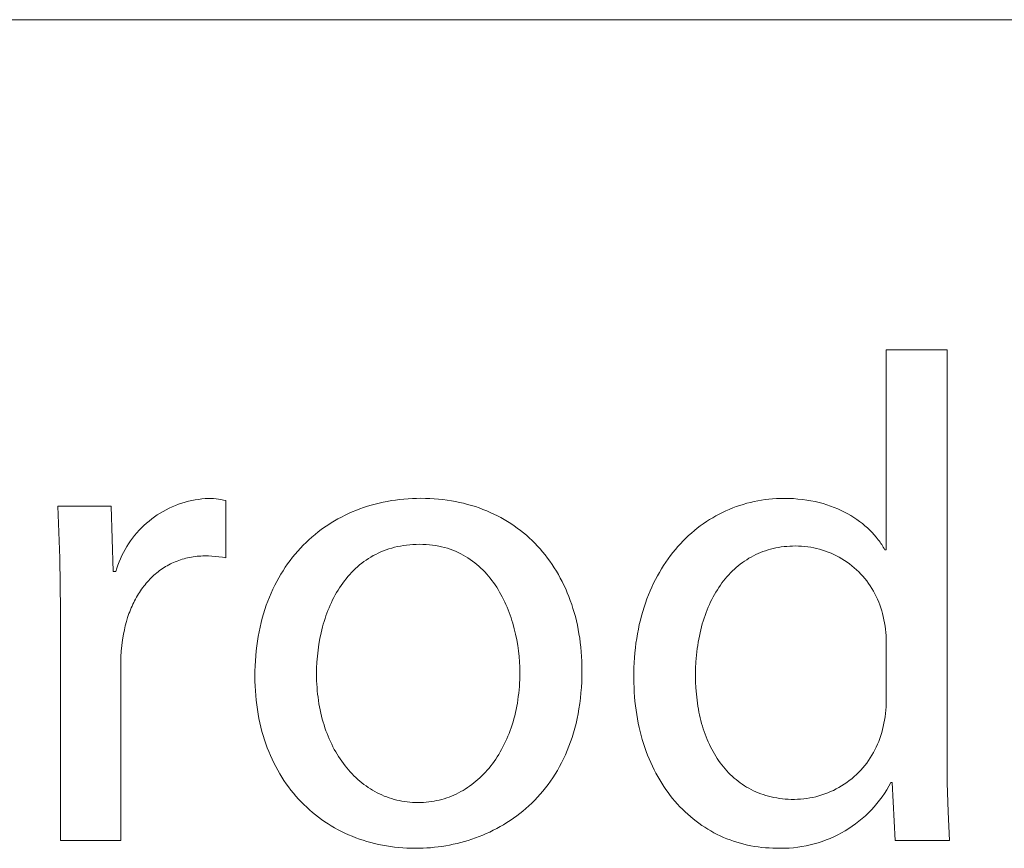
# Model space of a CAD drawing. Units: millimetres. Extents: x 1147 to 5945, y -204 to 3149.
# Drawn here: x 4200 to 4268, y 7 to 65 of the extents above; entities that cross this region are included whole.
import ezdxf

# ---------------------------------------------------------------- set-up
doc = ezdxf.new("R2010")
doc.units = ezdxf.units.MM
doc.header["$MEASUREMENT"] = 0
doc.layers.add('Domyślny', color=7, linetype='Continuous', true_color=0x000000)

msp = doc.modelspace()

# ---------------------------------------------------------------- linework, layer by layer
at = {"layer": 'Domyślny', "color": 18, "lineweight": 15, "true_color": 0x000000}
for p, q in [((4131.387, 64.654), (5944.621, 64.654)), ((4259.973, 27.83), (4259.973, 41.714)), ((4259.973, 41.714), (4264.207, 41.714)), ((4264.207, 41.714), (4264.207, 13.626)), ((4202.58, 27.236), (4202.425, 30.861)), ((4202.425, 30.861), (4206.131, 30.861)), ((4206.131, 30.861), (4206.275, 26.307)), ((4210.164, 30.71), (4210.379, 30.808)), ((4210.379, 30.808), (4210.598, 30.9)), ((4210.598, 30.9), (4210.82, 30.984)), ((4210.82, 30.984), (4211.044, 31.06)), ((4211.044, 31.06), (4211.271, 31.129)), ((4211.271, 31.129), (4211.5, 31.189)), ((4211.5, 31.189), (4211.731, 31.242)), ((4211.731, 31.242), (4211.964, 31.287)), ((4211.964, 31.287), (4212.198, 31.325)), ((4212.198, 31.325), (4212.433, 31.354)), ((4212.433, 31.354), (4212.669, 31.375)), ((4212.669, 31.375), (4212.906, 31.388)), ((4212.906, 31.388), (4213.079, 31.383)), ((4213.079, 31.383), (4213.251, 31.374)), ((4213.251, 31.374), (4213.423, 31.358)), ((4213.423, 31.358), (4213.595, 31.338)), ((4213.595, 31.338), (4213.766, 31.312)), ((4213.766, 31.312), (4213.935, 31.281)), ((4213.935, 31.281), (4214.104, 31.244)), ((4214.104, 31.244), (4214.104, 27.266)), ((4223.669, 30.756), (4223.937, 30.843)), ((4223.937, 30.843), (4224.207, 30.925)), ((4224.207, 30.925), (4224.48, 31)), ((4224.48, 31), (4224.756, 31.068)), ((4224.756, 31.068), (4225.035, 31.13)), ((4225.035, 31.13), (4225.317, 31.186)), ((4225.317, 31.186), (4225.601, 31.235)), ((4225.601, 31.235), (4225.888, 31.278)), ((4225.888, 31.278), (4226.177, 31.315)), ((4226.177, 31.315), (4226.468, 31.344)), ((4226.468, 31.344), (4226.762, 31.368)), ((4226.762, 31.368), (4227.058, 31.384)), ((4227.058, 31.384), (4227.356, 31.394)), ((4227.356, 31.394), (4227.657, 31.398)), ((4227.657, 31.398), (4227.968, 31.394)), ((4227.968, 31.394), (4228.276, 31.384)), ((4228.276, 31.384), (4228.581, 31.366)), ((4228.581, 31.366), (4228.883, 31.341)), ((4228.883, 31.341), (4229.181, 31.31)), ((4229.181, 31.31), (4229.476, 31.272)), ((4229.476, 31.272), (4229.767, 31.227)), ((4229.767, 31.227), (4230.055, 31.175)), ((4230.055, 31.175), (4230.339, 31.117)), ((4230.339, 31.117), (4230.619, 31.052)), ((4230.619, 31.052), (4230.896, 30.98)), ((4230.896, 30.98), (4231.169, 30.903)), ((4231.169, 30.903), (4231.438, 30.818)), ((4231.438, 30.818), (4231.703, 30.728)), ((4249.314, 30.728), (4249.555, 30.819)), ((4249.555, 30.819), (4249.798, 30.903)), ((4249.798, 30.903), (4250.044, 30.98)), ((4250.044, 30.98), (4250.292, 31.051)), ((4250.292, 31.051), (4250.542, 31.115)), ((4250.542, 31.115), (4250.795, 31.173)), ((4250.795, 31.173), (4251.049, 31.224)), ((4251.049, 31.224), (4251.305, 31.269)), ((4251.305, 31.269), (4251.564, 31.307)), ((4251.564, 31.307), (4251.824, 31.338)), ((4251.824, 31.338), (4252.085, 31.362)), ((4252.085, 31.362), (4252.348, 31.379)), ((4252.348, 31.379), (4252.613, 31.389)), ((4252.613, 31.389), (4252.879, 31.393)), ((4252.879, 31.393), (4253.206, 31.388)), ((4253.206, 31.388), (4253.528, 31.374)), ((4253.528, 31.374), (4253.842, 31.35)), ((4253.842, 31.35), (4254.15, 31.317)), ((4254.15, 31.317), (4254.451, 31.276)), ((4254.451, 31.276), (4254.745, 31.226)), ((4254.745, 31.226), (4255.033, 31.167)), ((4255.033, 31.167), (4255.314, 31.101)), ((4255.314, 31.101), (4255.587, 31.028)), ((4255.587, 31.028), (4255.854, 30.946)), ((4255.854, 30.946), (4256.114, 30.858)), ((4256.114, 30.858), (4256.367, 30.763)), ((4208.953, 29.969), (4209.144, 30.109)), ((4209.144, 30.109), (4209.339, 30.243)), ((4209.339, 30.243), (4209.539, 30.37)), ((4209.539, 30.37), (4209.744, 30.49)), ((4209.744, 30.49), (4209.952, 30.604)), ((4209.952, 30.604), (4210.164, 30.71)), ((4221.891, 29.969), (4222.135, 30.1)), ((4222.135, 30.1), (4222.382, 30.225)), ((4222.382, 30.225), (4222.633, 30.343)), ((4222.633, 30.343), (4222.887, 30.456)), ((4222.887, 30.456), (4223.144, 30.562)), ((4223.144, 30.562), (4223.405, 30.662)), ((4223.405, 30.662), (4223.669, 30.756)), ((4231.703, 30.728), (4231.964, 30.631)), ((4231.964, 30.631), (4232.222, 30.528)), ((4232.222, 30.528), (4232.475, 30.418)), ((4232.475, 30.418), (4232.724, 30.303)), ((4232.724, 30.303), (4232.969, 30.182)), ((4232.969, 30.182), (4233.21, 30.054)), ((4247.926, 30.053), (4248.15, 30.181)), ((4248.15, 30.181), (4248.377, 30.303)), ((4248.377, 30.303), (4248.607, 30.419)), ((4248.607, 30.419), (4248.84, 30.528)), ((4248.84, 30.528), (4249.076, 30.632)), ((4249.076, 30.632), (4249.314, 30.728)), ((4256.367, 30.763), (4256.612, 30.661)), ((4256.612, 30.661), (4256.851, 30.553)), ((4256.851, 30.553), (4257.082, 30.438)), ((4257.082, 30.438), (4257.307, 30.318)), ((4257.307, 30.318), (4257.523, 30.193)), ((4257.523, 30.193), (4257.733, 30.062)), ((4208.24, 29.345), (4208.41, 29.51)), ((4208.41, 29.51), (4208.586, 29.669)), ((4208.586, 29.669), (4208.767, 29.822)), ((4208.767, 29.822), (4208.953, 29.969)), ((4220.956, 29.386), (4221.184, 29.541)), ((4221.184, 29.541), (4221.416, 29.69)), ((4221.416, 29.69), (4221.652, 29.832)), ((4221.652, 29.832), (4221.891, 29.969)), ((4233.21, 30.054), (4233.447, 29.921)), ((4233.447, 29.921), (4233.679, 29.782)), ((4233.679, 29.782), (4233.907, 29.637)), ((4233.907, 29.637), (4234.13, 29.486)), ((4234.13, 29.486), (4234.349, 29.329)), ((4246.853, 29.321), (4247.061, 29.479)), ((4247.061, 29.479), (4247.272, 29.632)), ((4247.272, 29.632), (4247.487, 29.778)), ((4247.487, 29.778), (4247.705, 29.919)), ((4247.705, 29.919), (4247.926, 30.053)), ((4257.733, 30.062), (4257.935, 29.926)), ((4257.935, 29.926), (4258.13, 29.786)), ((4258.13, 29.786), (4258.318, 29.641)), ((4258.318, 29.641), (4258.498, 29.492)), ((4258.498, 29.492), (4258.67, 29.339)), ((4207.618, 28.63), (4207.765, 28.816)), ((4207.765, 28.816), (4207.917, 28.998)), ((4207.917, 28.998), (4208.076, 29.174)), ((4208.076, 29.174), (4208.24, 29.345)), ((4220.086, 28.708), (4220.297, 28.886)), ((4220.297, 28.886), (4220.512, 29.059)), ((4220.512, 29.059), (4220.732, 29.225)), ((4220.732, 29.225), (4220.956, 29.386)), ((4234.349, 29.329), (4234.564, 29.167)), ((4234.564, 29.167), (4234.774, 29)), ((4234.774, 29), (4234.979, 28.827)), ((4234.979, 28.827), (4235.18, 28.648)), ((4246.059, 28.628), (4246.252, 28.81)), ((4246.252, 28.81), (4246.449, 28.986)), ((4246.449, 28.986), (4246.649, 29.157)), ((4246.649, 29.157), (4246.853, 29.321)), ((4258.67, 29.339), (4258.835, 29.182)), ((4258.835, 29.182), (4258.992, 29.022)), ((4258.992, 29.022), (4259.142, 28.859)), ((4259.142, 28.859), (4259.284, 28.693)), ((4207.219, 28.042), (4207.346, 28.242)), ((4207.346, 28.242), (4207.479, 28.438)), ((4207.479, 28.438), (4207.618, 28.63)), ((4219.287, 27.937), (4219.48, 28.138)), ((4219.48, 28.138), (4219.677, 28.334)), ((4219.677, 28.334), (4219.879, 28.524)), ((4219.879, 28.524), (4220.086, 28.708)), ((4226.025, 28.043), (4225.822, 27.996)), ((4226.232, 28.085), (4226.025, 28.043)), ((4226.443, 28.12), (4226.232, 28.085)), ((4226.659, 28.149), (4226.443, 28.12)), ((4226.878, 28.172), (4226.659, 28.149)), ((4227.102, 28.189), (4226.878, 28.172)), ((4227.329, 28.199), (4227.102, 28.189)), ((4227.561, 28.202), (4227.329, 28.199)), ((4227.793, 28.199), (4227.561, 28.202)), ((4228.021, 28.188), (4227.793, 28.199)), ((4228.244, 28.17), (4228.021, 28.188)), ((4228.463, 28.145), (4228.244, 28.17)), ((4228.678, 28.114), (4228.463, 28.145)), ((4228.888, 28.076), (4228.678, 28.114)), ((4229.094, 28.031), (4228.888, 28.076)), ((4235.18, 28.648), (4235.376, 28.464)), ((4235.376, 28.464), (4235.567, 28.275)), ((4235.567, 28.275), (4235.753, 28.08)), ((4235.753, 28.08), (4235.935, 27.881)), ((4245.329, 27.843), (4245.505, 28.048)), ((4245.505, 28.048), (4245.686, 28.247)), ((4245.686, 28.247), (4245.871, 28.44)), ((4245.871, 28.44), (4246.059, 28.628)), ((4253.076, 28.06), (4252.881, 28.041)), ((4253.274, 28.074), (4253.076, 28.06)), ((4253.474, 28.083), (4253.274, 28.074)), ((4253.678, 28.086), (4253.474, 28.083)), ((4253.889, 28.083), (4253.678, 28.086)), ((4254.1, 28.073), (4253.889, 28.083)), ((4254.311, 28.055), (4254.1, 28.073)), ((4254.521, 28.031), (4254.311, 28.055)), ((4259.284, 28.693), (4259.352, 28.609)), ((4259.352, 28.609), (4259.418, 28.524)), ((4259.418, 28.524), (4259.482, 28.439)), ((4259.482, 28.439), (4259.545, 28.353)), ((4259.545, 28.353), (4259.605, 28.267)), ((4259.605, 28.267), (4259.663, 28.181)), ((4259.663, 28.181), (4259.72, 28.094)), ((4259.72, 28.094), (4259.774, 28.006)), ((4206.784, 27.2), (4206.882, 27.416)), ((4206.882, 27.416), (4206.987, 27.628)), ((4206.987, 27.628), (4207.1, 27.837)), ((4207.1, 27.837), (4207.219, 28.042)), ((4212.103, 27.368), (4211.97, 27.353)), ((4212.238, 27.379), (4212.103, 27.368)), ((4212.374, 27.387), (4212.238, 27.379)), ((4212.512, 27.392), (4212.374, 27.387)), ((4212.65, 27.394), (4212.512, 27.392)), ((4212.894, 27.392), (4212.65, 27.394)), ((4213.137, 27.382), (4212.894, 27.392)), ((4213.38, 27.364), (4213.137, 27.382)), ((4213.623, 27.339), (4213.38, 27.364)), ((4218.738, 27.299), (4218.916, 27.517)), ((4218.916, 27.517), (4219.099, 27.73)), ((4219.099, 27.73), (4219.287, 27.937)), ((4224.339, 27.414), (4224.171, 27.318)), ((4224.511, 27.506), (4224.339, 27.414)), ((4224.686, 27.592), (4224.511, 27.506)), ((4224.866, 27.673), (4224.686, 27.592)), ((4225.049, 27.748), (4224.866, 27.673)), ((4225.236, 27.819), (4225.049, 27.748)), ((4225.427, 27.883), (4225.236, 27.819)), ((4225.623, 27.943), (4225.427, 27.883)), ((4225.822, 27.996), (4225.623, 27.943)), ((4229.296, 27.98), (4229.094, 28.031)), ((4229.493, 27.923), (4229.296, 27.98)), ((4229.687, 27.86), (4229.493, 27.923)), ((4229.876, 27.791), (4229.687, 27.86)), ((4230.061, 27.716), (4229.876, 27.791)), ((4230.241, 27.636), (4230.061, 27.716)), ((4230.418, 27.55), (4230.241, 27.636)), ((4230.59, 27.458), (4230.418, 27.55)), ((4230.759, 27.362), (4230.59, 27.458)), ((4230.923, 27.26), (4230.759, 27.362)), ((4235.935, 27.881), (4236.111, 27.676)), ((4236.111, 27.676), (4236.282, 27.466)), ((4236.282, 27.466), (4236.449, 27.251)), ((4244.825, 27.195), (4244.989, 27.416)), ((4244.989, 27.416), (4245.156, 27.632)), ((4245.156, 27.632), (4245.329, 27.843)), ((4250.751, 27.404), (4250.592, 27.318)), ((4250.913, 27.484), (4250.751, 27.404)), ((4251.078, 27.56), (4250.913, 27.484)), ((4251.246, 27.63), (4251.078, 27.56)), ((4251.416, 27.696), (4251.246, 27.63)), ((4251.59, 27.757), (4251.416, 27.696)), ((4251.766, 27.813), (4251.59, 27.757)), ((4251.945, 27.864), (4251.766, 27.813)), ((4252.127, 27.91), (4251.945, 27.864)), ((4252.311, 27.951), (4252.127, 27.91)), ((4252.498, 27.986), (4252.311, 27.951)), ((4252.688, 28.016), (4252.498, 27.986)), ((4252.881, 28.041), (4252.688, 28.016)), ((4254.73, 27.999), (4254.521, 28.031)), ((4254.938, 27.961), (4254.73, 27.999)), ((4255.144, 27.915), (4254.938, 27.961)), ((4255.349, 27.862), (4255.144, 27.915)), ((4255.552, 27.802), (4255.349, 27.862)), ((4255.753, 27.736), (4255.552, 27.802)), ((4255.951, 27.662), (4255.753, 27.736)), ((4256.147, 27.582), (4255.951, 27.662)), ((4256.339, 27.496), (4256.147, 27.582)), ((4256.529, 27.402), (4256.339, 27.496)), ((4256.716, 27.303), (4256.529, 27.402)), ((4259.774, 28.006), (4259.827, 27.918)), ((4259.827, 27.918), (4259.877, 27.83)), ((4259.877, 27.83), (4259.973, 27.83)), ((4202.616, 23.607), (4202.58, 27.236)), ((4206.535, 26.534), (4206.61, 26.759)), ((4206.61, 26.759), (4206.693, 26.981)), ((4206.693, 26.981), (4206.784, 27.2)), ((4210.027, 26.716), (4209.919, 26.653)), ((4210.137, 26.777), (4210.027, 26.716)), ((4210.249, 26.836), (4210.137, 26.777)), ((4210.363, 26.891), (4210.249, 26.836)), ((4210.477, 26.944), (4210.363, 26.891)), ((4210.594, 26.994), (4210.477, 26.944)), ((4210.712, 27.042), (4210.594, 26.994)), ((4210.831, 27.086), (4210.712, 27.042)), ((4210.952, 27.128), (4210.831, 27.086)), ((4211.074, 27.166), (4210.952, 27.128)), ((4211.198, 27.202), (4211.074, 27.166)), ((4211.323, 27.235), (4211.198, 27.202)), ((4211.45, 27.265), (4211.323, 27.235)), ((4211.578, 27.291), (4211.45, 27.265)), ((4211.707, 27.315), (4211.578, 27.291)), ((4211.838, 27.336), (4211.707, 27.315)), ((4211.97, 27.353), (4211.838, 27.336)), ((4213.864, 27.306), (4213.623, 27.339)), ((4214.104, 27.266), (4213.864, 27.306)), ((4218.234, 26.611), (4218.397, 26.846)), ((4218.397, 26.846), (4218.565, 27.075)), ((4218.565, 27.075), (4218.738, 27.299)), ((4223.391, 26.766), (4223.246, 26.642)), ((4223.539, 26.885), (4223.391, 26.766)), ((4223.692, 27), (4223.539, 26.885)), ((4223.848, 27.111), (4223.692, 27)), ((4224.008, 27.217), (4223.848, 27.111)), ((4224.171, 27.318), (4224.008, 27.217)), ((4231.084, 27.154), (4230.923, 27.26)), ((4231.24, 27.042), (4231.084, 27.154)), ((4231.392, 26.926), (4231.24, 27.042)), ((4231.541, 26.805), (4231.392, 26.926)), ((4231.685, 26.68), (4231.541, 26.805)), ((4231.826, 26.551), (4231.685, 26.68)), ((4236.449, 27.251), (4236.61, 27.031)), ((4236.61, 27.031), (4236.766, 26.806)), ((4236.766, 26.806), (4236.917, 26.576)), ((4244.363, 26.497), (4244.512, 26.735)), ((4244.512, 26.735), (4244.667, 26.968)), ((4244.667, 26.968), (4244.825, 27.195)), ((4249.7, 26.712), (4249.562, 26.596)), ((4249.841, 26.824), (4249.7, 26.712)), ((4249.986, 26.932), (4249.841, 26.824)), ((4250.133, 27.035), (4249.986, 26.932)), ((4250.283, 27.134), (4250.133, 27.035)), ((4250.436, 27.229), (4250.283, 27.134)), ((4250.592, 27.318), (4250.436, 27.229)), ((4256.899, 27.197), (4256.716, 27.303)), ((4257.078, 27.085), (4256.899, 27.197)), ((4257.253, 26.966), (4257.078, 27.085)), ((4257.424, 26.842), (4257.253, 26.966)), ((4257.591, 26.713), (4257.424, 26.842)), ((4257.754, 26.577), (4257.591, 26.713)), ((4206.275, 26.307), (4206.467, 26.307)), ((4206.467, 26.307), (4206.535, 26.534)), ((4209.109, 26.051), (4209.015, 25.965)), ((4209.204, 26.135), (4209.109, 26.051)), ((4209.301, 26.216), (4209.204, 26.135)), ((4209.4, 26.295), (4209.301, 26.216)), ((4209.501, 26.372), (4209.4, 26.295)), ((4209.603, 26.446), (4209.501, 26.372)), ((4209.706, 26.517), (4209.603, 26.446)), ((4209.812, 26.586), (4209.706, 26.517)), ((4209.919, 26.653), (4209.812, 26.586)), ((4217.779, 25.873), (4217.925, 26.124)), ((4217.925, 26.124), (4218.077, 26.37)), ((4218.077, 26.37), (4218.234, 26.611)), ((4222.705, 26.105), (4222.579, 25.961)), ((4222.835, 26.245), (4222.705, 26.105)), ((4222.968, 26.381), (4222.835, 26.245)), ((4223.105, 26.514), (4222.968, 26.381)), ((4223.246, 26.642), (4223.105, 26.514)), ((4231.962, 26.418), (4231.826, 26.551)), ((4232.095, 26.28), (4231.962, 26.418)), ((4232.224, 26.139), (4232.095, 26.28)), ((4232.349, 25.994), (4232.224, 26.139)), ((4232.471, 25.845), (4232.349, 25.994)), ((4236.917, 26.576), (4237.063, 26.342)), ((4237.063, 26.342), (4237.203, 26.102)), ((4237.203, 26.102), (4237.338, 25.858)), ((4243.945, 25.752), (4244.079, 26.005)), ((4244.079, 26.005), (4244.219, 26.254)), ((4244.219, 26.254), (4244.363, 26.497)), ((4249.039, 26.089), (4248.916, 25.952)), ((4249.165, 26.222), (4249.039, 26.089)), ((4249.294, 26.35), (4249.165, 26.222)), ((4249.426, 26.475), (4249.294, 26.35)), ((4249.562, 26.596), (4249.426, 26.475)), ((4257.911, 26.436), (4257.754, 26.577)), ((4258.064, 26.29), (4257.911, 26.436)), ((4258.212, 26.139), (4258.064, 26.29)), ((4258.354, 25.982), (4258.212, 26.139)), ((4208.491, 25.398), (4208.41, 25.296)), ((4208.574, 25.498), (4208.491, 25.398)), ((4208.659, 25.596), (4208.574, 25.498)), ((4208.745, 25.691), (4208.659, 25.596)), ((4208.833, 25.785), (4208.745, 25.691)), ((4208.924, 25.876), (4208.833, 25.785)), ((4209.015, 25.965), (4208.924, 25.876)), ((4217.373, 25.087), (4217.503, 25.354)), ((4217.503, 25.354), (4217.638, 25.616)), ((4217.638, 25.616), (4217.779, 25.873)), ((4222.112, 25.35), (4222.005, 25.189)), ((4222.223, 25.508), (4222.112, 25.35)), ((4222.338, 25.663), (4222.223, 25.508)), ((4222.457, 25.814), (4222.338, 25.663)), ((4222.579, 25.961), (4222.457, 25.814)), ((4232.589, 25.693), (4232.471, 25.845)), ((4232.702, 25.538), (4232.589, 25.693)), ((4232.813, 25.38), (4232.702, 25.538)), ((4232.919, 25.218), (4232.813, 25.38)), ((4237.338, 25.858), (4237.468, 25.61)), ((4237.468, 25.61), (4237.592, 25.357)), ((4237.592, 25.357), (4237.711, 25.099)), ((4243.691, 25.228), (4243.815, 25.492)), ((4243.815, 25.492), (4243.945, 25.752)), ((4248.457, 25.365), (4248.35, 25.209)), ((4248.567, 25.517), (4248.457, 25.365)), ((4248.68, 25.666), (4248.567, 25.517)), ((4248.797, 25.811), (4248.68, 25.666)), ((4248.916, 25.952), (4248.797, 25.811)), ((4258.491, 25.821), (4258.354, 25.982)), ((4258.623, 25.656), (4258.491, 25.821)), ((4258.748, 25.486), (4258.623, 25.656)), ((4258.868, 25.312), (4258.748, 25.486)), ((4258.982, 25.134), (4258.868, 25.312)), ((4207.962, 24.637), (4207.895, 24.52)), ((4208.032, 24.752), (4207.962, 24.637)), ((4208.104, 24.865), (4208.032, 24.752)), ((4208.178, 24.976), (4208.104, 24.865)), ((4208.253, 25.084), (4208.178, 24.976)), ((4208.33, 25.191), (4208.253, 25.084)), ((4208.41, 25.296), (4208.33, 25.191)), ((4217.132, 24.536), (4217.249, 24.814)), ((4217.249, 24.814), (4217.373, 25.087)), ((4221.704, 24.687), (4221.611, 24.514)), ((4221.801, 24.858), (4221.704, 24.687)), ((4221.901, 25.025), (4221.801, 24.858)), ((4222.005, 25.189), (4221.901, 25.025)), ((4233.022, 25.054), (4232.919, 25.218)), ((4233.121, 24.887), (4233.022, 25.054)), ((4233.217, 24.717), (4233.121, 24.887)), ((4233.309, 24.545), (4233.217, 24.717)), ((4237.711, 25.099), (4237.823, 24.837)), ((4237.823, 24.837), (4237.931, 24.571)), ((4243.351, 24.405), (4243.459, 24.684)), ((4243.459, 24.684), (4243.572, 24.959)), ((4243.572, 24.959), (4243.691, 25.228)), ((4248.048, 24.719), (4247.954, 24.548)), ((4248.145, 24.885), (4248.048, 24.719)), ((4248.246, 25.049), (4248.145, 24.885)), ((4248.35, 25.209), (4248.246, 25.049)), ((4259.09, 24.952), (4258.982, 25.134)), ((4259.191, 24.766), (4259.09, 24.952)), ((4259.286, 24.577), (4259.191, 24.766)), ((4207.643, 24.034), (4207.585, 23.907)), ((4207.703, 24.158), (4207.643, 24.034)), ((4207.765, 24.281), (4207.703, 24.158)), ((4207.829, 24.402), (4207.765, 24.281)), ((4207.895, 24.52), (4207.829, 24.402)), ((4216.815, 23.671), (4216.914, 23.964)), ((4216.914, 23.964), (4217.02, 24.253)), ((4217.02, 24.253), (4217.132, 24.536)), ((4221.353, 23.98), (4221.274, 23.797)), ((4221.435, 24.161), (4221.353, 23.98)), ((4221.521, 24.339), (4221.435, 24.161)), ((4221.611, 24.514), (4221.521, 24.339)), ((4233.397, 24.371), (4233.309, 24.545)), ((4233.482, 24.194), (4233.397, 24.371)), ((4233.563, 24.015), (4233.482, 24.194)), ((4233.641, 23.835), (4233.563, 24.015)), ((4237.931, 24.571), (4238.032, 24.3)), ((4238.032, 24.3), (4238.128, 24.025)), ((4238.128, 24.025), (4238.218, 23.746)), ((4243.152, 23.83), (4243.249, 24.12)), ((4243.249, 24.12), (4243.351, 24.405)), ((4247.692, 24.017), (4247.612, 23.833)), ((4247.776, 24.197), (4247.692, 24.017)), ((4247.864, 24.374), (4247.776, 24.197)), ((4247.954, 24.548), (4247.864, 24.374)), ((4259.375, 24.385), (4259.286, 24.577)), ((4259.457, 24.19), (4259.375, 24.385)), ((4259.532, 23.993), (4259.457, 24.19)), ((4259.601, 23.793), (4259.532, 23.993)), ((4202.616, 7.613), (4202.616, 23.607)), ((4207.374, 23.384), (4207.326, 23.249)), ((4207.423, 23.518), (4207.374, 23.384)), ((4207.475, 23.649), (4207.423, 23.518)), ((4207.529, 23.779), (4207.475, 23.649)), ((4207.585, 23.907), (4207.529, 23.779)), ((4216.635, 23.068), (4216.722, 23.372)), ((4216.722, 23.372), (4216.815, 23.671)), ((4221.127, 23.424), (4221.059, 23.235)), ((4221.199, 23.612), (4221.127, 23.424)), ((4221.274, 23.797), (4221.199, 23.612)), ((4233.716, 23.653), (4233.641, 23.835)), ((4233.787, 23.469), (4233.716, 23.653)), ((4233.854, 23.283), (4233.787, 23.469)), ((4233.918, 23.096), (4233.854, 23.283)), ((4238.218, 23.746), (4238.303, 23.462)), ((4238.303, 23.462), (4238.381, 23.175)), ((4242.976, 23.236), (4243.061, 23.536)), ((4243.061, 23.536), (4243.152, 23.83)), ((4247.39, 23.263), (4247.323, 23.067)), ((4247.461, 23.456), (4247.39, 23.263)), ((4247.535, 23.646), (4247.461, 23.456)), ((4247.612, 23.833), (4247.535, 23.646)), ((4259.663, 23.591), (4259.601, 23.793)), ((4259.717, 23.386), (4259.663, 23.591)), ((4259.765, 23.18), (4259.717, 23.386)), ((4207.196, 22.834), (4207.12, 22.549)), ((4207.281, 23.112), (4207.196, 22.834)), ((4207.326, 23.249), (4207.281, 23.112)), ((4216.481, 22.444), (4216.554, 22.759)), ((4216.554, 22.759), (4216.635, 23.068)), ((4220.875, 22.656), (4220.82, 22.459)), ((4220.933, 22.85), (4220.875, 22.656)), ((4220.994, 23.044), (4220.933, 22.85)), ((4221.059, 23.235), (4220.994, 23.044)), ((4233.979, 22.908), (4233.918, 23.096)), ((4234.037, 22.719), (4233.979, 22.908)), ((4234.142, 22.338), (4234.037, 22.719)), ((4238.381, 23.175), (4238.453, 22.884)), ((4238.453, 22.884), (4238.52, 22.588)), ((4238.52, 22.588), (4238.58, 22.289)), ((4242.757, 22.308), (4242.824, 22.622)), ((4242.824, 22.622), (4242.897, 22.932)), ((4242.897, 22.932), (4242.976, 23.236)), ((4247.2, 22.666), (4247.143, 22.461)), ((4247.26, 22.868), (4247.2, 22.666)), ((4247.323, 23.067), (4247.26, 22.868)), ((4259.817, 22.963), (4259.765, 23.18)), ((4259.861, 22.743), (4259.817, 22.963)), ((4259.898, 22.522), (4259.861, 22.743)), ((4206.994, 21.961), (4206.929, 21.571)), ((4207.053, 22.258), (4206.994, 21.961)), ((4207.12, 22.549), (4207.053, 22.258)), ((4216.353, 21.801), (4216.413, 22.125)), ((4216.413, 22.125), (4216.481, 22.444)), ((4220.721, 22.062), (4220.636, 21.66)), ((4220.769, 22.261), (4220.721, 22.062)), ((4220.82, 22.459), (4220.769, 22.261)), ((4234.234, 21.954), (4234.142, 22.338)), ((4234.313, 21.569), (4234.234, 21.954)), ((4238.58, 22.289), (4238.634, 21.986)), ((4238.634, 21.986), (4238.682, 21.679)), ((4242.642, 21.666), (4242.696, 21.99)), ((4242.696, 21.99), (4242.757, 22.308)), ((4247.041, 22.044), (4246.995, 21.831)), ((4247.09, 22.254), (4247.041, 22.044)), ((4247.143, 22.461), (4247.09, 22.254)), ((4259.928, 22.301), (4259.898, 22.522)), ((4259.95, 22.078), (4259.928, 22.301)), ((4259.965, 21.855), (4259.95, 22.078)), ((4206.929, 21.571), (4206.878, 21.179)), ((4216.252, 21.138), (4216.299, 21.472)), ((4216.299, 21.472), (4216.353, 21.801)), ((4220.564, 21.254), (4220.506, 20.844)), ((4220.636, 21.66), (4220.564, 21.254)), ((4234.379, 21.183), (4234.313, 21.569)), ((4238.682, 21.679), (4238.724, 21.369)), ((4238.724, 21.369), (4238.759, 21.054)), ((4242.553, 21.005), (4242.594, 21.338)), ((4242.594, 21.338), (4242.642, 21.666)), ((4246.914, 21.397), (4246.879, 21.177)), ((4246.953, 21.615), (4246.914, 21.397)), ((4246.995, 21.831), (4246.953, 21.615)), ((4259.973, 21.631), (4259.965, 21.855)), ((4259.973, 21.407), (4259.973, 21.631)), ((4259.973, 17.365), (4259.973, 21.407)), ((4206.839, 20.786), (4206.814, 20.391)), ((4206.878, 21.179), (4206.839, 20.786)), ((4216.18, 20.455), (4216.212, 20.799)), ((4216.212, 20.799), (4216.252, 21.138)), ((4220.506, 20.844), (4220.46, 20.432)), ((4234.433, 20.798), (4234.379, 21.183)), ((4234.474, 20.415), (4234.433, 20.798)), ((4238.759, 21.054), (4238.789, 20.737)), ((4238.789, 20.737), (4238.811, 20.415)), ((4242.49, 20.326), (4242.518, 20.668)), ((4242.518, 20.668), (4242.553, 21.005)), ((4246.847, 20.954), (4246.795, 20.501)), ((4246.879, 21.177), (4246.847, 20.954)), ((4206.814, 20.391), (4206.803, 19.996)), ((4206.803, 19.996), (4206.803, 7.613)), ((4216.136, 19.753), (4216.154, 20.106)), ((4216.154, 20.106), (4216.18, 20.455)), ((4220.428, 20.019), (4220.409, 19.605)), ((4220.46, 20.432), (4220.428, 20.019)), ((4234.504, 20.035), (4234.474, 20.415)), ((4234.521, 19.658), (4234.504, 20.035)), ((4238.811, 20.415), (4238.828, 20.09)), ((4238.828, 20.09), (4238.838, 19.762)), ((4242.454, 19.629), (4242.468, 19.98)), ((4242.468, 19.98), (4242.49, 20.326)), ((4246.757, 20.039), (4246.735, 19.569)), ((4246.795, 20.501), (4246.757, 20.039)), ((4216.121, 19.031), (4216.124, 19.394)), ((4216.124, 19.394), (4216.136, 19.753)), ((4220.409, 19.605), (4220.403, 19.191)), ((4220.403, 19.191), (4220.405, 18.954)), ((4234.527, 19.287), (4234.521, 19.658)), ((4234.525, 19.042), (4234.527, 19.287)), ((4238.841, 19.43), (4238.836, 19.031)), ((4238.838, 19.762), (4238.841, 19.43)), ((4242.445, 18.914), (4242.446, 19.274)), ((4242.446, 19.274), (4242.454, 19.629)), ((4246.735, 19.569), (4246.727, 19.09)), ((4216.124, 18.689), (4216.121, 19.031)), ((4216.135, 18.352), (4216.124, 18.689)), ((4220.405, 18.954), (4220.411, 18.718)), ((4220.411, 18.718), (4220.422, 18.485)), ((4220.422, 18.485), (4220.437, 18.253)), ((4234.492, 18.322), (4234.507, 18.56)), ((4234.507, 18.56), (4234.518, 18.8)), ((4234.518, 18.8), (4234.525, 19.042)), ((4238.824, 18.639), (4238.802, 18.253)), ((4238.836, 19.031), (4238.824, 18.639)), ((4242.449, 18.584), (4242.445, 18.914)), ((4242.458, 18.258), (4242.449, 18.584)), ((4246.727, 19.09), (4246.734, 18.652)), ((4246.734, 18.652), (4246.754, 18.219)), ((4216.152, 18.018), (4216.135, 18.352)), ((4216.177, 17.688), (4216.152, 18.018)), ((4220.437, 18.253), (4220.455, 18.024)), ((4220.455, 18.024), (4220.478, 17.796)), ((4220.478, 17.796), (4220.505, 17.571)), ((4234.421, 17.622), (4234.449, 17.853)), ((4234.449, 17.853), (4234.472, 18.086)), ((4234.472, 18.086), (4234.492, 18.322)), ((4238.773, 17.875), (4238.735, 17.504)), ((4238.802, 18.253), (4238.773, 17.875)), ((4242.473, 17.935), (4242.458, 18.258)), ((4242.495, 17.615), (4242.473, 17.935)), ((4246.754, 18.219), (4246.788, 17.792)), ((4246.788, 17.792), (4246.834, 17.371)), ((4216.208, 17.363), (4216.177, 17.688)), ((4216.246, 17.042), (4216.208, 17.363)), ((4220.505, 17.571), (4220.536, 17.348)), ((4220.536, 17.348), (4220.571, 17.128)), ((4220.571, 17.128), (4220.61, 16.909)), ((4234.312, 16.946), (4234.352, 17.169)), ((4234.352, 17.169), (4234.389, 17.394)), ((4234.389, 17.394), (4234.421, 17.622)), ((4238.689, 17.14), (4238.635, 16.782)), ((4238.735, 17.504), (4238.689, 17.14)), ((4242.523, 17.299), (4242.495, 17.615)), ((4242.557, 16.987), (4242.523, 17.299)), ((4246.834, 17.371), (4246.895, 16.958)), ((4259.968, 16.905), (4259.975, 17.135)), ((4259.975, 17.135), (4259.973, 17.365)), ((4216.291, 16.725), (4216.246, 17.042)), ((4216.342, 16.412), (4216.291, 16.725)), ((4220.61, 16.909), (4220.653, 16.693)), ((4220.653, 16.693), (4220.7, 16.48)), ((4220.7, 16.48), (4220.75, 16.269)), ((4234.168, 16.293), (4234.22, 16.508)), ((4234.22, 16.508), (4234.268, 16.725)), ((4234.268, 16.725), (4234.312, 16.946)), ((4238.574, 16.432), (4238.505, 16.088)), ((4238.635, 16.782), (4238.574, 16.432)), ((4242.596, 16.679), (4242.557, 16.987)), ((4242.642, 16.374), (4242.596, 16.679)), ((4246.895, 16.958), (4246.93, 16.753)), ((4246.93, 16.753), (4246.968, 16.551)), ((4246.968, 16.551), (4247.01, 16.351)), ((4259.902, 16.219), (4259.932, 16.447)), ((4259.932, 16.447), (4259.954, 16.675)), ((4259.954, 16.675), (4259.968, 16.905)), ((4216.399, 16.104), (4216.342, 16.412)), ((4216.463, 15.8), (4216.399, 16.104)), ((4216.534, 15.5), (4216.463, 15.8)), ((4220.75, 16.269), (4220.805, 16.061)), ((4220.805, 16.061), (4220.863, 15.855)), ((4220.863, 15.855), (4220.924, 15.652)), ((4233.99, 15.665), (4234.053, 15.871)), ((4234.053, 15.871), (4234.112, 16.081)), ((4234.112, 16.081), (4234.168, 16.293)), ((4238.428, 15.752), (4238.345, 15.422)), ((4238.505, 16.088), (4238.428, 15.752)), ((4242.693, 16.073), (4242.642, 16.374)), ((4242.75, 15.777), (4242.693, 16.073)), ((4242.812, 15.484), (4242.75, 15.777)), ((4247.01, 16.351), (4247.056, 16.153)), ((4247.056, 16.153), (4247.104, 15.957)), ((4247.104, 15.957), (4247.156, 15.763)), ((4247.156, 15.763), (4247.211, 15.571)), ((4259.765, 15.543), (4259.819, 15.767)), ((4259.819, 15.767), (4259.864, 15.992)), ((4259.864, 15.992), (4259.902, 16.219)), ((4216.61, 15.205), (4216.534, 15.5)), ((4216.693, 14.914), (4216.61, 15.205)), ((4220.924, 15.652), (4220.99, 15.452)), ((4220.99, 15.452), (4221.058, 15.254)), ((4221.058, 15.254), (4221.131, 15.06)), ((4221.131, 15.06), (4221.207, 14.868)), ((4233.7, 14.871), (4233.778, 15.065)), ((4233.778, 15.065), (4233.852, 15.262)), ((4233.852, 15.262), (4233.923, 15.462)), ((4233.923, 15.462), (4233.99, 15.665)), ((4238.254, 15.099), (4238.156, 14.782)), ((4238.345, 15.422), (4238.254, 15.099)), ((4242.88, 15.195), (4242.812, 15.484)), ((4242.954, 14.91), (4242.88, 15.195)), ((4247.211, 15.571), (4247.27, 15.382)), ((4247.27, 15.382), (4247.332, 15.195)), ((4247.332, 15.195), (4247.397, 15.011)), ((4259.603, 14.917), (4259.664, 15.124)), ((4259.664, 15.124), (4259.718, 15.332)), ((4259.718, 15.332), (4259.765, 15.543)), ((4216.782, 14.628), (4216.693, 14.914)), ((4216.877, 14.347), (4216.782, 14.628)), ((4221.207, 14.868), (4221.287, 14.679)), ((4221.287, 14.679), (4221.37, 14.494)), ((4221.37, 14.494), (4221.456, 14.311)), ((4233.446, 14.308), (4233.534, 14.492)), ((4233.534, 14.492), (4233.619, 14.68)), ((4233.619, 14.68), (4233.7, 14.871)), ((4238.051, 14.473), (4237.94, 14.17)), ((4238.156, 14.782), (4238.051, 14.473)), ((4243.033, 14.63), (4242.954, 14.91)), ((4243.117, 14.353), (4243.033, 14.63)), ((4247.397, 15.011), (4247.466, 14.83)), ((4247.466, 14.83), (4247.538, 14.651)), ((4247.538, 14.651), (4247.613, 14.474)), ((4247.613, 14.474), (4247.692, 14.301)), ((4259.378, 14.31), (4259.46, 14.51)), ((4259.46, 14.51), (4259.535, 14.712)), ((4259.535, 14.712), (4259.603, 14.917)), ((4216.978, 14.07), (4216.877, 14.347)), ((4217.085, 13.798), (4216.978, 14.07)), ((4217.197, 13.53), (4217.085, 13.798)), ((4221.456, 14.311), (4221.546, 14.132)), ((4221.546, 14.132), (4221.639, 13.956)), ((4221.639, 13.956), (4221.736, 13.783)), ((4221.736, 13.783), (4221.835, 13.614)), ((4233.06, 13.605), (4233.161, 13.776)), ((4233.161, 13.776), (4233.259, 13.95)), ((4233.259, 13.95), (4233.354, 14.127)), ((4233.354, 14.127), (4233.446, 14.308)), ((4237.822, 13.874), (4237.698, 13.585)), ((4237.94, 14.17), (4237.822, 13.874)), ((4243.207, 14.081), (4243.117, 14.353)), ((4243.302, 13.813), (4243.207, 14.081)), ((4243.402, 13.55), (4243.302, 13.813)), ((4247.692, 14.301), (4247.774, 14.13)), ((4247.774, 14.13), (4247.86, 13.963)), ((4247.86, 13.963), (4247.948, 13.798)), ((4247.948, 13.798), (4248.041, 13.637)), ((4258.984, 13.543), (4259.092, 13.729)), ((4259.092, 13.729), (4259.194, 13.92)), ((4259.194, 13.92), (4259.289, 14.113)), ((4259.289, 14.113), (4259.378, 14.31)), ((4217.315, 13.267), (4217.197, 13.53)), ((4217.439, 13.009), (4217.315, 13.267)), ((4217.569, 12.756), (4217.439, 13.009)), ((4221.835, 13.614), (4221.938, 13.448)), ((4221.938, 13.448), (4222.045, 13.286)), ((4222.045, 13.286), (4222.154, 13.127)), ((4222.154, 13.127), (4222.266, 12.971)), ((4232.623, 12.96), (4232.736, 13.116)), ((4232.736, 13.116), (4232.847, 13.275)), ((4232.847, 13.275), (4232.955, 13.439)), ((4232.955, 13.439), (4233.06, 13.605)), ((4237.43, 13.026), (4237.287, 12.757)), ((4237.567, 13.302), (4237.43, 13.026)), ((4237.698, 13.585), (4237.567, 13.302)), ((4243.507, 13.29), (4243.402, 13.55)), ((4243.617, 13.036), (4243.507, 13.29)), ((4243.732, 12.786), (4243.617, 13.036)), ((4248.041, 13.637), (4248.136, 13.478)), ((4248.136, 13.478), (4248.235, 13.323)), ((4248.235, 13.323), (4248.337, 13.171)), ((4248.337, 13.171), (4248.443, 13.023)), ((4248.443, 13.023), (4248.552, 12.878)), ((4258.489, 12.836), (4258.622, 13.006)), ((4258.622, 13.006), (4258.748, 13.181)), ((4258.748, 13.181), (4258.869, 13.36)), ((4258.869, 13.36), (4258.984, 13.543)), ((4264.207, 13.626), (4264.218, 11.622)), ((4217.704, 12.508), (4217.569, 12.756)), ((4217.844, 12.265), (4217.704, 12.508)), ((4222.266, 12.971), (4222.382, 12.82)), ((4222.382, 12.82), (4222.5, 12.672)), ((4222.5, 12.672), (4222.622, 12.528)), ((4222.622, 12.528), (4222.746, 12.387)), ((4222.746, 12.387), (4222.874, 12.251)), ((4232.009, 12.238), (4232.138, 12.375)), ((4232.138, 12.375), (4232.263, 12.515)), ((4232.263, 12.515), (4232.386, 12.66)), ((4232.386, 12.66), (4232.506, 12.808)), ((4232.506, 12.808), (4232.623, 12.96)), ((4237.139, 12.494), (4236.985, 12.238)), ((4237.287, 12.757), (4237.139, 12.494)), ((4243.852, 12.54), (4243.732, 12.786)), ((4243.977, 12.299), (4243.852, 12.54)), ((4248.552, 12.878), (4248.664, 12.736)), ((4248.664, 12.736), (4248.78, 12.598)), ((4248.78, 12.598), (4248.899, 12.464)), ((4248.899, 12.464), (4249.021, 12.333)), ((4249.021, 12.333), (4249.147, 12.206)), ((4257.903, 12.203), (4258.057, 12.354)), ((4258.057, 12.354), (4258.207, 12.51)), ((4258.207, 12.51), (4258.351, 12.67)), ((4258.351, 12.67), (4258.489, 12.836)), ((4217.989, 12.027), (4217.844, 12.265)), ((4218.14, 11.794), (4217.989, 12.027)), ((4218.296, 11.565), (4218.14, 11.794)), ((4222.874, 12.251), (4223.004, 12.119)), ((4223.004, 12.119), (4223.137, 11.99)), ((4223.137, 11.99), (4223.273, 11.866)), ((4223.273, 11.866), (4223.412, 11.746)), ((4223.412, 11.746), (4223.553, 11.63)), ((4223.553, 11.63), (4223.697, 11.518)), ((4231.327, 11.618), (4231.469, 11.734)), ((4231.469, 11.734), (4231.608, 11.854)), ((4231.608, 11.854), (4231.744, 11.978)), ((4231.744, 11.978), (4231.878, 12.106)), ((4231.878, 12.106), (4232.009, 12.238)), ((4236.659, 11.745), (4236.489, 11.508)), ((4236.825, 11.988), (4236.659, 11.745)), ((4236.985, 12.238), (4236.825, 11.988)), ((4244.106, 12.063), (4243.977, 12.299)), ((4244.24, 11.831), (4244.106, 12.063)), ((4244.379, 11.605), (4244.24, 11.831)), ((4249.147, 12.206), (4249.276, 12.084)), ((4249.276, 12.084), (4249.409, 11.965)), ((4249.409, 11.965), (4249.545, 11.85)), ((4249.545, 11.85), (4249.684, 11.739)), ((4249.684, 11.739), (4249.826, 11.632)), ((4249.826, 11.632), (4249.972, 11.529)), ((4257.058, 11.533), (4257.236, 11.656)), ((4257.236, 11.656), (4257.41, 11.784)), ((4257.41, 11.784), (4257.579, 11.918)), ((4257.579, 11.918), (4257.743, 12.058)), ((4257.743, 12.058), (4257.903, 12.203)), ((4260.308, 11.645), (4260.167, 11.389)), ((4260.388, 11.645), (4260.308, 11.645)), ((4260.596, 7.618), (4260.388, 11.645)), ((4218.457, 11.342), (4218.296, 11.565)), ((4218.623, 11.124), (4218.457, 11.342)), ((4218.794, 10.912), (4218.623, 11.124)), ((4223.697, 11.518), (4223.844, 11.411)), ((4223.844, 11.411), (4223.993, 11.307)), ((4223.993, 11.307), (4224.145, 11.209)), ((4224.145, 11.209), (4224.299, 11.115)), ((4224.299, 11.115), (4224.456, 11.025)), ((4224.456, 11.025), (4224.616, 10.94)), ((4230.267, 10.933), (4230.425, 11.017)), ((4230.425, 11.017), (4230.581, 11.106)), ((4230.581, 11.106), (4230.735, 11.2)), ((4230.735, 11.2), (4230.887, 11.298)), ((4230.887, 11.298), (4231.036, 11.4)), ((4231.036, 11.4), (4231.183, 11.507)), ((4231.183, 11.507), (4231.327, 11.618)), ((4236.133, 11.055), (4235.947, 10.837)), ((4236.313, 11.278), (4236.133, 11.055)), ((4236.489, 11.508), (4236.313, 11.278)), ((4244.522, 11.383), (4244.379, 11.605)), ((4244.67, 11.166), (4244.522, 11.383)), ((4244.822, 10.954), (4244.67, 11.166)), ((4244.978, 10.747), (4244.822, 10.954)), ((4249.972, 11.529), (4250.122, 11.431)), ((4250.122, 11.431), (4250.274, 11.338)), ((4250.274, 11.338), (4250.43, 11.248)), ((4250.43, 11.248), (4250.59, 11.163)), ((4250.59, 11.163), (4250.752, 11.083)), ((4250.752, 11.083), (4250.919, 11.007)), ((4250.919, 11.007), (4251.088, 10.937)), ((4255.914, 10.933), (4256.113, 11.016)), ((4256.113, 11.016), (4256.309, 11.107)), ((4256.309, 11.107), (4256.501, 11.204)), ((4256.501, 11.204), (4256.691, 11.307)), ((4256.691, 11.307), (4256.876, 11.417)), ((4256.876, 11.417), (4257.058, 11.533)), ((4260.016, 11.138), (4259.858, 10.892)), ((4260.167, 11.389), (4260.016, 11.138)), ((4264.218, 11.622), (4264.276, 9.619)), ((4218.97, 10.704), (4218.794, 10.912)), ((4219.151, 10.502), (4218.97, 10.704)), ((4219.336, 10.305), (4219.151, 10.502)), ((4219.526, 10.114), (4219.336, 10.305)), ((4224.616, 10.94), (4224.777, 10.86)), ((4224.777, 10.86), (4224.941, 10.785)), ((4224.941, 10.785), (4225.108, 10.714)), ((4225.108, 10.714), (4225.276, 10.648)), ((4225.276, 10.648), (4225.447, 10.587)), ((4225.447, 10.587), (4225.62, 10.531)), ((4225.62, 10.531), (4225.796, 10.481)), ((4225.796, 10.481), (4225.973, 10.435)), ((4225.973, 10.435), (4226.153, 10.394)), ((4226.153, 10.394), (4226.334, 10.359)), ((4226.334, 10.359), (4226.518, 10.329)), ((4226.518, 10.329), (4226.704, 10.304)), ((4226.704, 10.304), (4226.891, 10.284)), ((4226.891, 10.284), (4227.08, 10.271)), ((4227.08, 10.271), (4227.272, 10.262)), ((4227.272, 10.262), (4227.465, 10.259)), ((4227.465, 10.259), (4227.653, 10.262)), ((4227.653, 10.262), (4227.839, 10.27)), ((4227.839, 10.27), (4228.024, 10.284)), ((4228.024, 10.284), (4228.208, 10.303)), ((4228.208, 10.303), (4228.389, 10.328)), ((4228.389, 10.328), (4228.569, 10.357)), ((4228.569, 10.357), (4228.748, 10.392)), ((4228.748, 10.392), (4228.924, 10.432)), ((4228.924, 10.432), (4229.099, 10.478)), ((4229.099, 10.478), (4229.272, 10.528)), ((4229.272, 10.528), (4229.443, 10.583)), ((4229.443, 10.583), (4229.612, 10.643)), ((4229.612, 10.643), (4229.779, 10.709)), ((4229.779, 10.709), (4229.943, 10.779)), ((4229.943, 10.779), (4230.106, 10.853)), ((4230.106, 10.853), (4230.267, 10.933)), ((4235.562, 10.422), (4235.363, 10.224)), ((4235.757, 10.626), (4235.562, 10.422)), ((4235.947, 10.837), (4235.757, 10.626)), ((4245.139, 10.545), (4244.978, 10.747)), ((4245.303, 10.348), (4245.139, 10.545)), ((4245.472, 10.157), (4245.303, 10.348)), ((4251.088, 10.937), (4251.261, 10.87)), ((4251.261, 10.87), (4251.437, 10.809)), ((4251.437, 10.809), (4251.617, 10.753)), ((4251.617, 10.753), (4251.8, 10.702)), ((4251.8, 10.702), (4251.986, 10.656)), ((4251.986, 10.656), (4252.176, 10.615)), ((4252.176, 10.615), (4252.369, 10.579)), ((4252.369, 10.579), (4252.565, 10.548)), ((4252.565, 10.548), (4252.765, 10.523)), ((4252.765, 10.523), (4252.968, 10.504)), ((4252.968, 10.504), (4253.175, 10.49)), ((4253.175, 10.49), (4253.384, 10.481)), ((4253.384, 10.481), (4253.598, 10.478)), ((4253.598, 10.478), (4253.813, 10.483)), ((4253.813, 10.483), (4254.029, 10.496)), ((4254.029, 10.496), (4254.244, 10.515)), ((4254.244, 10.515), (4254.458, 10.543)), ((4254.458, 10.543), (4254.671, 10.577)), ((4254.671, 10.577), (4254.883, 10.618)), ((4254.883, 10.618), (4255.093, 10.667)), ((4255.093, 10.667), (4255.301, 10.723)), ((4255.301, 10.723), (4255.508, 10.786)), ((4255.508, 10.786), (4255.712, 10.856)), ((4255.712, 10.856), (4255.914, 10.933)), ((4259.515, 10.418), (4259.332, 10.19)), ((4259.69, 10.652), (4259.515, 10.418)), ((4259.858, 10.892), (4259.69, 10.652)), ((4219.721, 9.928), (4219.526, 10.114)), ((4219.919, 9.747), (4219.721, 9.928)), ((4220.123, 9.572), (4219.919, 9.747)), ((4234.741, 9.667), (4234.526, 9.494)), ((4234.953, 9.846), (4234.741, 9.667)), ((4235.16, 10.032), (4234.953, 9.846)), ((4235.363, 10.224), (4235.16, 10.032)), ((4245.645, 9.971), (4245.472, 10.157)), ((4245.822, 9.79), (4245.645, 9.971)), ((4246.003, 9.614), (4245.822, 9.79)), ((4246.187, 9.444), (4246.003, 9.614)), ((4258.944, 9.752), (4258.738, 9.544)), ((4259.142, 9.968), (4258.944, 9.752)), ((4259.332, 10.19), (4259.142, 9.968)), ((4264.276, 9.619), (4264.383, 7.618)), ((4220.33, 9.403), (4220.123, 9.572)), ((4220.542, 9.239), (4220.33, 9.403)), ((4220.758, 9.08), (4220.542, 9.239)), ((4220.978, 8.928), (4220.758, 9.08)), ((4221.202, 8.781), (4220.978, 8.928)), ((4233.859, 9.012), (4233.63, 8.863)), ((4234.085, 9.166), (4233.859, 9.012)), ((4234.307, 9.327), (4234.085, 9.166)), ((4234.526, 9.494), (4234.307, 9.327)), ((4246.376, 9.279), (4246.187, 9.444)), ((4246.568, 9.119), (4246.376, 9.279)), ((4246.764, 8.966), (4246.568, 9.119)), ((4246.963, 8.818), (4246.764, 8.966)), ((4258.082, 8.963), (4257.85, 8.784)), ((4258.307, 9.149), (4258.082, 8.963)), ((4258.526, 9.343), (4258.307, 9.149)), ((4258.738, 9.544), (4258.526, 9.343)), ((4221.43, 8.639), (4221.202, 8.781)), ((4221.661, 8.504), (4221.43, 8.639)), ((4221.897, 8.375), (4221.661, 8.504)), ((4222.136, 8.251), (4221.897, 8.375)), ((4222.379, 8.133), (4222.136, 8.251)), ((4232.441, 8.213), (4232.196, 8.101)), ((4232.684, 8.331), (4232.441, 8.213)), ((4232.925, 8.455), (4232.684, 8.331)), ((4233.163, 8.585), (4232.925, 8.455)), ((4233.398, 8.721), (4233.163, 8.585)), ((4233.63, 8.863), (4233.398, 8.721)), ((4247.166, 8.675), (4246.963, 8.818)), ((4247.372, 8.538), (4247.166, 8.675)), ((4247.581, 8.408), (4247.372, 8.538)), ((4247.794, 8.283), (4247.581, 8.408)), ((4248.01, 8.163), (4247.794, 8.283)), ((4257.121, 8.297), (4256.867, 8.151)), ((4257.369, 8.451), (4257.121, 8.297)), ((4257.612, 8.613), (4257.369, 8.451)), ((4257.85, 8.784), (4257.612, 8.613)), ((4206.803, 7.613), (4202.616, 7.613)), ((4222.625, 8.022), (4222.379, 8.133)), ((4222.875, 7.916), (4222.625, 8.022)), ((4223.128, 7.816), (4222.875, 7.916)), ((4223.384, 7.723), (4223.128, 7.816)), ((4223.644, 7.635), (4223.384, 7.723)), ((4223.906, 7.554), (4223.644, 7.635)), ((4224.172, 7.479), (4223.906, 7.554)), ((4230.681, 7.554), (4230.423, 7.483)), ((4230.938, 7.63), (4230.681, 7.554)), ((4231.193, 7.713), (4230.938, 7.63)), ((4231.446, 7.801), (4231.193, 7.713)), ((4231.698, 7.895), (4231.446, 7.801)), ((4231.948, 7.995), (4231.698, 7.895)), ((4232.196, 8.101), (4231.948, 7.995)), ((4248.229, 8.05), (4248.01, 8.163)), ((4248.451, 7.943), (4248.229, 8.05)), ((4248.676, 7.842), (4248.451, 7.943)), ((4248.905, 7.747), (4248.676, 7.842)), ((4249.135, 7.658), (4248.905, 7.747)), ((4249.369, 7.576), (4249.135, 7.658)), ((4249.606, 7.499), (4249.369, 7.576)), ((4255.532, 7.558), (4255.254, 7.467)), ((4255.807, 7.658), (4255.532, 7.558)), ((4256.078, 7.768), (4255.807, 7.658)), ((4256.345, 7.887), (4256.078, 7.768)), ((4256.608, 8.015), (4256.345, 7.887)), ((4256.867, 8.151), (4256.608, 8.015)), ((4264.383, 7.618), (4260.596, 7.618)), ((4224.441, 7.411), (4224.172, 7.479)), ((4224.712, 7.348), (4224.441, 7.411)), ((4224.986, 7.293), (4224.712, 7.348)), ((4225.264, 7.243), (4224.986, 7.293)), ((4225.543, 7.2), (4225.264, 7.243)), ((4225.826, 7.163), (4225.543, 7.2)), ((4226.11, 7.133), (4225.826, 7.163)), ((4226.398, 7.11), (4226.11, 7.133)), ((4226.687, 7.093), (4226.398, 7.11)), ((4226.979, 7.083), (4226.687, 7.093)), ((4227.273, 7.08), (4226.979, 7.083)), ((4227.536, 7.083), (4227.273, 7.08)), ((4227.8, 7.091), (4227.536, 7.083)), ((4228.063, 7.105), (4227.8, 7.091)), ((4228.327, 7.124), (4228.063, 7.105)), ((4228.591, 7.149), (4228.327, 7.124)), ((4228.854, 7.18), (4228.591, 7.149)), ((4229.118, 7.216), (4228.854, 7.18)), ((4229.38, 7.258), (4229.118, 7.216)), ((4229.642, 7.306), (4229.38, 7.258)), ((4229.904, 7.359), (4229.642, 7.306)), ((4230.164, 7.418), (4229.904, 7.359)), ((4230.423, 7.483), (4230.164, 7.418)), ((4249.845, 7.429), (4249.606, 7.499)), ((4250.087, 7.366), (4249.845, 7.429)), ((4250.331, 7.309), (4250.087, 7.366)), ((4250.578, 7.258), (4250.331, 7.309)), ((4250.827, 7.214), (4250.578, 7.258)), ((4251.078, 7.177), (4250.827, 7.214)), ((4251.332, 7.146), (4251.078, 7.177)), ((4251.588, 7.122), (4251.332, 7.146)), ((4251.846, 7.105), (4251.588, 7.122)), ((4252.106, 7.094), (4251.846, 7.105)), ((4252.367, 7.091), (4252.106, 7.094)), ((4252.66, 7.084), (4252.367, 7.091)), ((4252.952, 7.087), (4252.66, 7.084)), ((4253.245, 7.1), (4252.952, 7.087)), ((4253.536, 7.123), (4253.245, 7.1)), ((4253.827, 7.156), (4253.536, 7.123)), ((4254.116, 7.198), (4253.827, 7.156)), ((4254.404, 7.251), (4254.116, 7.198)), ((4254.69, 7.313), (4254.404, 7.251)), ((4254.973, 7.385), (4254.69, 7.313)), ((4255.254, 7.467), (4254.973, 7.385))]:
    msp.add_line(p, q, dxfattribs=at)

doc.saveas('drawing.dxf')
